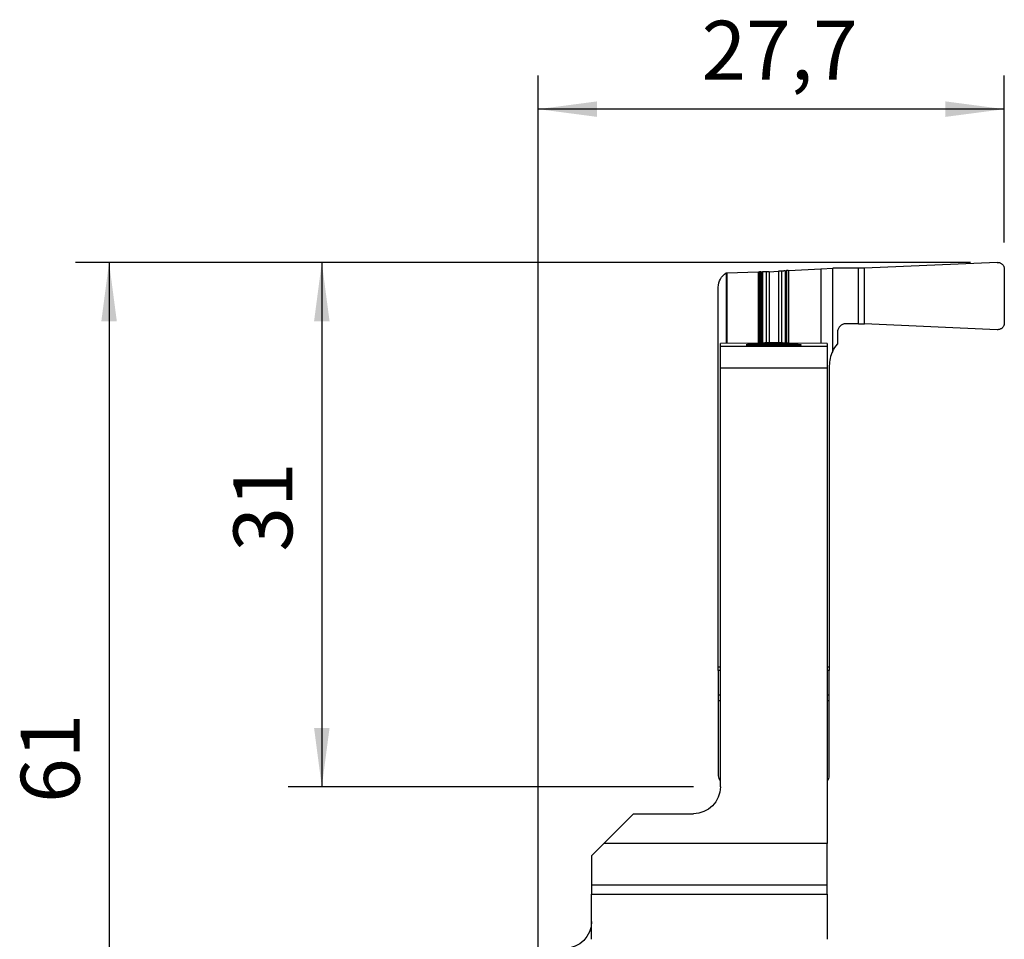
# Model space of a CAD drawing. Extents: x -31 to 28, y -33 to 75.
# Drawn here: x -31 to 28, y 21 to 75 of the extents above; entities that cross this region are included whole.
import ezdxf

# ---------------------------------------------------------------- set-up
doc = ezdxf.new("R2010")
doc.units = 0
doc.header["$MEASUREMENT"] = 0
doc.layers.get('0').update_dxf_attribs({"linetype": 'CONTINUOUS'})
for name, color, linetype in [('1', 4, 'CONTINUOUS'), ('2', 7, 'CONTINUOUS'), ('SK2', 7, 'CONTINUOUS')]:
    doc.layers.add(name, color=color, linetype=linetype)
doc.styles.add('SANDVIK_STYLE', font='simplex.shx', dxfattribs={"height": 3})
doc.styles.get("Standard").update_dxf_attribs({"font": 'simplex.shx'})
doc.dimstyles.new('SANDVIK_DIM', dxfattribs={"dimscale": 0, "dimtxt": 4.5, "dimasz": 4.57, "dimexe": 5, "dimexo": 0, "dimgap": 2.3, "dimtad": 1, "dimdsep": 46, "dimtxsty": 'SANDVIK_STYLE', "dimcen": 0.09, "dimclrd": 256, "dimclre": 256, "dimclrt": 256, "dimadec": 0, "dimazin": 0, "dimtfac": 1, "dimtofl": 0, "dimtmove": 2, "dimatfit": 3, "dimfxl": 1, "dimtolj": 1, "dimtzin": 0, "dimarcsym": 0})

# ---------------------------------------------------------------- blocks, each defined once
blk = doc.blocks.new('*D0')
for p, q in [((0, 1.5875), (0, 72.100685)), ((27.7, 62.189041), (27.7, 72.100685)), ((27.7, 70.100685), (0, 70.100685))]:
    blk.add_line(p, q)
for points in [[(0, 70.100685), (3.5, 70.561469), (3.5, 69.639901)], [(27.7, 70.100685), (24.2, 69.639901), (24.2, 70.561469)]]:
    blk.add_solid(points)
blk.add_text('27,7', height=3.5).set_placement((9.705228, 71.850685))
blk = doc.blocks.new('*D1')
for p, q in [((25.694699, 60.999604), (-27.505498, 60.999604)), ((-25.505498, 60.999604), (-25.505498, 0)), ((-9.412481, 0), (-27.505498, 0))]:
    blk.add_line(p, q)
for points in [[(-25.505498, 60.999604), (-25.044714, 57.499604), (-25.966282, 57.499604)], [(-25.505498, 0), (-25.966282, 3.5), (-25.044714, 3.5)]]:
    blk.add_solid(points)
blk.add_text('61', height=3.5, rotation=90).set_placement((-27.255498, 28.892565))
blk = doc.blocks.new('*D3')
for p, q in [((25.694699, 60.999604), (-14.862274, 60.999604)), ((-12.862274, 60.999604), (-12.862274, 29.85)), ((9.2375, 29.85), (-14.862274, 29.85))]:
    blk.add_line(p, q)
for points in [[(-12.862274, 60.999604), (-12.40149, 57.499604), (-13.323058, 57.499604)], [(-12.862274, 29.85), (-13.323058, 33.35), (-12.40149, 33.35)]]:
    blk.add_solid(points)
blk.add_text('31', height=3.5, rotation=90).set_placement((-14.612274, 43.817565))

msp = doc.modelspace()

# ---------------------------------------------------------------- linework, layer by layer
at = {"layer": '1'}
for p, q in [((27.282199, 60.999604), (19.396556, 60.655309)), ((11.164419, 60.36972), (11.191251, 60.370891)), ((11.191251, 56.180515), (11.191251, 60.370891)), ((11.208616, 60.371583), (13.100066, 60.43959)), ((11.208616, 60.371583), (11.208616, 56.180717)), ((13.100066, 56.199826), (13.100066, 60.43959)), ((13.236112, 60.441528), (13.144335, 60.44066)), ((13.144335, 60.44066), (13.144335, 56.200335)), ((13.236112, 56.201976), (13.236112, 60.441528)), ((13.266914, 60.441099), (13.266914, 56.20385)), ((13.322267, 60.436575), (13.322267, 56.211777)), ((13.539264, 60.438182), (13.539264, 56.219233)), ((13.73, 60.446121), (14.27, 60.469697)), ((13.73, 60.446121), (13.73, 56.21908)), ((14.27, 60.469697), (14.27, 56.219181)), ((14.460736, 60.478415), (14.460736, 56.219046)), ((14.677733, 60.495756), (14.677733, 56.211502)), ((14.733086, 60.505113), (14.733086, 56.203981)), ((14.855665, 60.515379), (14.763888, 60.508232)), ((14.763888, 56.202071), (14.763888, 60.508232)), ((14.855665, 60.515379), (14.855665, 56.200275)), ((14.899934, 60.518174), (16.791384, 60.615332)), ((14.899934, 56.199584), (14.899934, 60.518174)), ((16.791384, 60.615332), (16.791384, 56.180616)), ((16.808749, 60.616156), (17.5, 60.646337)), ((16.808749, 56.180547), (16.808749, 60.616156)), ((19.043003, 60.646273), (17.5, 60.646337)), ((17.5, 55.72178), (17.5, 60.646337)), ((19.043003, 57.353727), (19.043003, 60.646273)), ((19.396556, 57.344691), (19.396556, 60.655309)), ((27.7, 60.601541), (27.7, 57.398459)), ((10.7, 36.974264), (10.7, 59.525236)), ((19.043003, 57.353727), (18.3, 57.353696)), ((17.77819, 56.831368), (17.77819, 56.147727)), ((27.282199, 57.000396), (19.396556, 57.344691)), ((13.170875, 56.200611), (10.825, 56.176983)), ((10.825, 56.023221), (10.825, 56.176983)), ((13.334046, 56.213693), (13.285781, 56.206119)), ((14.525, 56.219331), (13.475, 56.219331)), ((14.714219, 56.206119), (14.665954, 56.213693)), ((17.175, 56.176983), (14.829125, 56.200611)), ((17.175, 56.176983), (17.175, 56.023221)), ((10.825, 56.023221), (17.175, 56.023221)), ((10.825, 54.722148), (10.825, 56.023221)), ((12.5, 56.1), (12.477773, 56.077773)), ((14, 56.1), (12.5, 56.1)), ((15.5, 56.1), (14, 56.1)), ((15.522227, 56.077773), (15.5, 56.1)), ((17.175, 56.023221), (17.175, 54.722148)), ((10.825, 29.85), (10.825, 54.722148)), ((17.175, 54.722148), (10.825, 54.722148)), ((17.175, 54.722148), (17.175, 26.486693)), ((17.3, 54.85), (17.3, 36.974264)), ((10.7, 36.974264), (10.825005, 36.974264)), ((10.7, 36.762132), (10.7, 36.974264)), ((17.174995, 36.974264), (17.3, 36.974264)), ((17.3, 36.974264), (17.3, 36.762132)), ((10.825004, 36.762132), (10.7, 36.762132)), ((10.7, 36.762132), (10.7, 35.306997)), ((17.3, 36.762132), (17.174996, 36.762132)), ((17.3, 35.306997), (17.3, 36.762132)), ((10.7, 35.306997), (10.825091, 35.306997)), ((10.7, 35.306997), (10.7, 34.953444)), ((17.174909, 35.306997), (17.3, 35.306997)), ((17.3, 34.953444), (17.3, 35.306997)), ((10.7, 34.953444), (10.7, 30.5)), ((10.825091, 34.953444), (10.7, 34.953444)), ((17.3, 34.953444), (17.174909, 34.953444)), ((17.3, 30.5), (17.3, 34.953444)), ((3.906693, 26.486693), (5.67, 28.25)), ((5.67, 28.25), (9.225, 28.25)), ((3.906693, 26.486693), (3.17, 25.75)), ((17.175, 26.486693), (3.906693, 26.486693)), ((17.175, 24), (17.175, 26.486693)), ((3.17, 25.75), (3.17, 24)), ((3.17, 24), (3.17, 23.478551)), ((17.175, 24), (3.17, 24)), ((17.175, 23.478551), (17.175, 24)), ((3.17, 20.792578), (3.17, 23.478551)), ((3.17, 23.478551), (17.175, 23.478551)), ((17.175, 23.478551), (17.175, 20.792504))]:
    msp.add_line(p, q, dxfattribs=at)
for points in [[(27.282199, 60.999604, 0), (27.316262, 60.999654, 0), (27.350191, 60.996834, 0), (27.383745, 60.991164, 0), (27.416683, 60.982686, 0), (27.448768, 60.971459, 0), (27.47977, 60.957565, 0), (27.509467, 60.941102, 0), (27.537646, 60.92219, 0), (27.564104, 60.900963, 0), (27.588652, 60.877575, 0), (27.611115, 60.852192, 0), (27.63133, 60.824997, 0), (27.649153, 60.796184, 0), (27.664455, 60.765961, 0), (27.677128, 60.734545, 0), (27.687081, 60.70216, 0), (27.694241, 60.669039, 0), (27.698558, 60.635419, 0), (27.7, 60.601541, 0)], [(11.191251, 60.370891, 0), (11.19217, 60.370931, 0), (11.193088, 60.370971, 0), (11.194007, 60.37101, 0), (11.194925, 60.371049, 0), (11.195842, 60.371087, 0), (11.19676, 60.371125, 0), (11.197677, 60.371163, 0), (11.198593, 60.3712, 0), (11.199509, 60.371237, 0), (11.200424, 60.371273, 0), (11.201338, 60.371309, 0), (11.202252, 60.371345, 0), (11.203164, 60.37138, 0), (11.204076, 60.371415, 0), (11.204986, 60.371449, 0), (11.205896, 60.371483, 0), (11.206804, 60.371517, 0), (11.207711, 60.37155, 0), (11.208616, 60.371583, 0)], [(13.100066, 60.43959, 0), (13.102597, 60.43968, 0), (13.105115, 60.439766, 0), (13.107619, 60.439848, 0), (13.110105, 60.439927, 0), (13.112574, 60.440003, 0), (13.115023, 60.440075, 0), (13.11745, 60.440143, 0), (13.119854, 60.440208, 0), (13.122234, 60.440268, 0), (13.124587, 60.440325, 0), (13.126913, 60.440378, 0), (13.129209, 60.440427, 0), (13.131474, 60.440473, 0), (13.133707, 60.440514, 0), (13.135906, 60.440551, 0), (13.13807, 60.440585, 0), (13.140197, 60.440614, 0), (13.142285, 60.440639, 0), (13.144335, 60.44066, 0)], [(13.236112, 60.441528, 0), (13.238225, 60.441546, 0), (13.240291, 60.44156, 0), (13.242308, 60.441569, 0), (13.244276, 60.441573, 0), (13.246192, 60.441573, 0), (13.248055, 60.441568, 0), (13.249865, 60.441559, 0), (13.251618, 60.441545, 0), (13.253316, 60.441527, 0), (13.254955, 60.441504, 0), (13.256535, 60.441476, 0), (13.258054, 60.441445, 0), (13.259513, 60.441408, 0), (13.260908, 60.441368, 0), (13.26224, 60.441323, 0), (13.263508, 60.441273, 0), (13.26471, 60.441219, 0), (13.265846, 60.441161, 0), (13.266914, 60.441099, 0)], [(13.266914, 60.441099, 0), (13.270269, 60.440887, 0), (13.273576, 60.440673, 0), (13.276834, 60.440455, 0), (13.280043, 60.440234, 0), (13.283203, 60.440011, 0), (13.286315, 60.439784, 0), (13.289378, 60.439555, 0), (13.292391, 60.439322, 0), (13.295355, 60.439087, 0), (13.29827, 60.438849, 0), (13.301135, 60.438607, 0), (13.303951, 60.438363, 0), (13.306717, 60.438116, 0), (13.309434, 60.437867, 0), (13.312101, 60.437614, 0), (13.314717, 60.437358, 0), (13.317284, 60.4371, 0), (13.319801, 60.436839, 0), (13.322267, 60.436575, 0)], [(13.539264, 60.438182, 0), (13.523625, 60.437585, 0), (13.50814, 60.437038, 0), (13.492872, 60.436543, 0), (13.477881, 60.436101, 0), (13.463227, 60.435715, 0), (13.448967, 60.435386, 0), (13.435159, 60.435115, 0), (13.421858, 60.434904, 0), (13.409116, 60.434753, 0), (13.396985, 60.434663, 0), (13.385511, 60.434635, 0), (13.374742, 60.434668, 0), (13.364719, 60.434762, 0), (13.355483, 60.434917, 0), (13.34707, 60.435132, 0), (13.339513, 60.435406, 0), (13.332844, 60.435739, 0), (13.327087, 60.436129, 0), (13.322267, 60.436575, 0)], [(13.73, 60.446121, 0), (13.719947, 60.445683, 0), (13.709894, 60.445247, 0), (13.699841, 60.444814, 0), (13.689789, 60.444382, 0), (13.679738, 60.443953, 0), (13.669689, 60.443526, 0), (13.65964, 60.443102, 0), (13.649594, 60.442679, 0), (13.639549, 60.442259, 0), (13.629507, 60.441841, 0), (13.619467, 60.441425, 0), (13.60943, 60.441012, 0), (13.599395, 60.440601, 0), (13.589364, 60.440192, 0), (13.579336, 60.439785, 0), (13.569312, 60.439381, 0), (13.559292, 60.438979, 0), (13.549276, 60.43858, 0), (13.539264, 60.438182, 0)], [(14.460736, 60.478415, 0), (14.450724, 60.477938, 0), (14.440708, 60.477463, 0), (14.430688, 60.47699, 0), (14.420664, 60.476518, 0), (14.410636, 60.476049, 0), (14.400605, 60.475582, 0), (14.39057, 60.475117, 0), (14.380533, 60.474654, 0), (14.370493, 60.474193, 0), (14.360451, 60.473734, 0), (14.350406, 60.473277, 0), (14.34036, 60.472822, 0), (14.330311, 60.47237, 0), (14.320262, 60.471919, 0), (14.310211, 60.47147, 0), (14.300159, 60.471024, 0), (14.290106, 60.47058, 0), (14.280053, 60.470138, 0), (14.27, 60.469697, 0)], [(14.677733, 60.495756, 0), (14.672913, 60.494889, 0), (14.667156, 60.493997, 0), (14.660487, 60.493081, 0), (14.65293, 60.492147, 0), (14.644517, 60.491197, 0), (14.635281, 60.490236, 0), (14.625258, 60.489266, 0), (14.614489, 60.488293, 0), (14.603015, 60.48732, 0), (14.590884, 60.48635, 0), (14.578142, 60.485389, 0), (14.564841, 60.484438, 0), (14.551033, 60.483503, 0), (14.536773, 60.482587, 0), (14.522119, 60.481693, 0), (14.507128, 60.480826, 0), (14.49186, 60.479988, 0), (14.476375, 60.479183, 0), (14.460736, 60.478415, 0)], [(14.677733, 60.495756, 0), (14.680199, 60.496235, 0), (14.682716, 60.496716, 0), (14.685283, 60.497199, 0), (14.687899, 60.497683, 0), (14.690566, 60.498168, 0), (14.693283, 60.498655, 0), (14.696049, 60.499144, 0), (14.698865, 60.499634, 0), (14.70173, 60.500125, 0), (14.704645, 60.500618, 0), (14.707609, 60.501112, 0), (14.710622, 60.501607, 0), (14.713685, 60.502104, 0), (14.716797, 60.502603, 0), (14.719957, 60.503102, 0), (14.723166, 60.503603, 0), (14.726424, 60.504105, 0), (14.729731, 60.504609, 0), (14.733086, 60.505113, 0)], [(14.733086, 60.505113, 0), (14.734154, 60.505269, 0), (14.73529, 60.505426, 0), (14.736492, 60.505585, 0), (14.73776, 60.505745, 0), (14.739092, 60.505906, 0), (14.740487, 60.506069, 0), (14.741946, 60.506233, 0), (14.743465, 60.506397, 0), (14.745045, 60.506562, 0), (14.746684, 60.506728, 0), (14.748382, 60.506895, 0), (14.750135, 60.507062, 0), (14.751945, 60.507229, 0), (14.753808, 60.507397, 0), (14.755724, 60.507564, 0), (14.757692, 60.507732, 0), (14.759709, 60.507899, 0), (14.761775, 60.508066, 0), (14.763888, 60.508232, 0)], [(14.855665, 60.515379, 0), (14.857715, 60.515536, 0), (14.859803, 60.515694, 0), (14.86193, 60.51585, 0), (14.864094, 60.516006, 0), (14.866293, 60.51616, 0), (14.868526, 60.516314, 0), (14.870791, 60.516467, 0), (14.873087, 60.516618, 0), (14.875413, 60.516768, 0), (14.877766, 60.516916, 0), (14.880146, 60.517064, 0), (14.88255, 60.517209, 0), (14.884977, 60.517353, 0), (14.887426, 60.517495, 0), (14.889895, 60.517635, 0), (14.892381, 60.517773, 0), (14.894885, 60.517909, 0), (14.897403, 60.518042, 0), (14.899934, 60.518174, 0)], [(16.791384, 60.615332, 0), (16.792289, 60.615378, 0), (16.793196, 60.615424, 0), (16.794104, 60.61547, 0), (16.795014, 60.615515, 0), (16.795924, 60.61556, 0), (16.796836, 60.615605, 0), (16.797748, 60.61565, 0), (16.798662, 60.615694, 0), (16.799576, 60.615737, 0), (16.800491, 60.615781, 0), (16.801407, 60.615824, 0), (16.802323, 60.615867, 0), (16.80324, 60.615909, 0), (16.804158, 60.615951, 0), (16.805075, 60.615993, 0), (16.805993, 60.616034, 0), (16.806912, 60.616075, 0), (16.80783, 60.616116, 0), (16.808749, 60.616156, 0)], [(19.396556, 60.655309, 0), (19.375894, 60.654426, 0), (19.355267, 60.653581, 0), (19.33471, 60.652777, 0), (19.314259, 60.652014, 0), (19.293949, 60.651294, 0), (19.273813, 60.650619, 0), (19.253888, 60.649989, 0), (19.234206, 60.649405, 0), (19.214802, 60.648869, 0), (19.195708, 60.648381, 0), (19.176958, 60.647942, 0), (19.158583, 60.647553, 0), (19.140614, 60.647214, 0), (19.123082, 60.646927, 0), (19.106018, 60.646692, 0), (19.08945, 60.646508, 0), (19.073407, 60.646377, 0), (19.057915, 60.646299, 0), (19.043003, 60.646273, 0)], [(18.3, 57.353696, 0), (18.262898, 57.35233, 0), (18.225931, 57.348226, 0), (18.189182, 57.34137, 0), (18.15273, 57.331749, 0), (18.116659, 57.31935, 0), (18.081138, 57.304168, 0), (18.046333, 57.286129, 0), (18.012388, 57.265141, 0), (17.979445, 57.241109, 0), (17.947675, 57.213958, 0), (17.917428, 57.183655, 0), (17.888955, 57.15005, 0), (17.862648, 57.113131, 0), (17.838924, 57.072861, 0), (17.81845, 57.029728, 0), (17.801602, 56.983634, 0), (17.788821, 56.93441, 0), (17.780891, 56.883529, 0), (17.77819, 56.831368, 0)], [(19.043003, 57.353727, 0), (19.057915, 57.353701, 0), (19.073407, 57.353623, 0), (19.08945, 57.353492, 0), (19.106018, 57.353308, 0), (19.123082, 57.353073, 0), (19.140614, 57.352786, 0), (19.158583, 57.352447, 0), (19.176958, 57.352058, 0), (19.195708, 57.351619, 0), (19.214802, 57.351131, 0), (19.234206, 57.350595, 0), (19.253888, 57.350011, 0), (19.273813, 57.349381, 0), (19.293949, 57.348706, 0), (19.314259, 57.347986, 0), (19.33471, 57.347223, 0), (19.355267, 57.346419, 0), (19.375894, 57.345574, 0), (19.396556, 57.344691, 0)], [(27.7, 57.398459, 0), (27.698558, 57.364581, 0), (27.694241, 57.330961, 0), (27.687081, 57.29784, 0), (27.677128, 57.265455, 0), (27.664455, 57.234039, 0), (27.649153, 57.203816, 0), (27.63133, 57.175003, 0), (27.611115, 57.147808, 0), (27.588652, 57.122425, 0), (27.564104, 57.099037, 0), (27.537646, 57.07781, 0), (27.509467, 57.058898, 0), (27.47977, 57.042435, 0), (27.448768, 57.028541, 0), (27.416683, 57.017314, 0), (27.383745, 57.008836, 0), (27.350191, 57.003166, 0), (27.316262, 57.000346, 0), (27.282199, 57.000396, 0)], [(13.285781, 56.206119, 0), (13.282741, 56.205679, 0), (13.279282, 56.205251, 0), (13.275415, 56.204833, 0), (13.271151, 56.204429, 0), (13.266503, 56.204038, 0), (13.261486, 56.203663, 0), (13.256115, 56.203304, 0), (13.250405, 56.202963, 0), (13.244375, 56.20264, 0), (13.238043, 56.202336, 0), (13.231427, 56.202053, 0), (13.224549, 56.201791, 0), (13.217428, 56.201551, 0), (13.210087, 56.201334, 0), (13.202548, 56.201141, 0), (13.194834, 56.200971, 0), (13.186967, 56.200826, 0), (13.178973, 56.200706, 0), (13.170875, 56.200611, 0)], [(13.334046, 56.213693, 0), (13.337634, 56.214204, 0), (13.34179, 56.214702, 0), (13.346496, 56.215182, 0), (13.351733, 56.215645, 0), (13.35748, 56.216087, 0), (13.363713, 56.216508, 0), (13.370405, 56.216904, 0), (13.37753, 56.217275, 0), (13.385058, 56.21762, 0), (13.392958, 56.217936, 0), (13.401196, 56.218222, 0), (13.40974, 56.218477, 0), (13.418554, 56.218701, 0), (13.4276, 56.218892, 0), (13.436843, 56.219049, 0), (13.446243, 56.219172, 0), (13.455763, 56.21926, 0), (13.465361, 56.219313, 0), (13.475, 56.219331, 0)], [(14.525, 56.219331, 0), (14.534639, 56.219313, 0), (14.544237, 56.21926, 0), (14.553757, 56.219172, 0), (14.563157, 56.219049, 0), (14.5724, 56.218892, 0), (14.581446, 56.218701, 0), (14.59026, 56.218477, 0), (14.598804, 56.218222, 0), (14.607042, 56.217936, 0), (14.614942, 56.21762, 0), (14.62247, 56.217275, 0), (14.629595, 56.216904, 0), (14.636287, 56.216508, 0), (14.64252, 56.216087, 0), (14.648267, 56.215645, 0), (14.653504, 56.215182, 0), (14.65821, 56.214702, 0), (14.662366, 56.214204, 0), (14.665954, 56.213693, 0)], [(14.829125, 56.200611, 0), (14.821027, 56.200706, 0), (14.813033, 56.200826, 0), (14.805166, 56.200971, 0), (14.797452, 56.201141, 0), (14.789913, 56.201334, 0), (14.782572, 56.201551, 0), (14.775451, 56.201791, 0), (14.768573, 56.202053, 0), (14.761957, 56.202336, 0), (14.755625, 56.20264, 0), (14.749595, 56.202963, 0), (14.743885, 56.203304, 0), (14.738514, 56.203663, 0), (14.733497, 56.204038, 0), (14.728849, 56.204429, 0), (14.724585, 56.204833, 0), (14.720718, 56.205251, 0), (14.717259, 56.205679, 0), (14.714219, 56.206119, 0)], [(12.35, 56.1, 0), (12.439402, 56.081302, 0), (12.697918, 56.064631, 0), (13.097536, 56.051792, 0), (13.594949, 56.044178, 0), (14.136256, 56.042613, 0), (14.662797, 56.047266, 0), (15.117515, 56.057634, 0), (15.451132, 56.072593, 0), (15.627496, 56.090522, 0), (15.627496, 56.109478, 0), (15.451132, 56.127407, 0), (15.117515, 56.142366, 0), (14.662797, 56.152734, 0), (14.136256, 56.157387, 0), (13.594949, 56.155822, 0), (13.097536, 56.148208, 0), (12.697918, 56.135369, 0), (12.439402, 56.118698, 0), (12.35, 56.1, 0)]]:
    msp.add_polyline3d(points, dxfattribs=at)
at = {"layer": '1', "extrusion": (0, 0, -1)}
for centre, radius, start, end in [((-11.7, 59.525236), 1, 0, 57.616697), ((-19.3, 54.85), 2, 25.841933, 40.455968), ((-9.225, 29.85), 1.6, 180, 270), ((-1.57, 21.85), 1.6, 180, 270)]:
    msp.add_arc(centre, radius, start, end, dxfattribs=at)
at = {"layer": '1'}
for centre, radius, start, end in [((19.3, 54.85), 2, 154.158067, 180), ((11.1, 30.5), 0.4, 180, 226.566572), ((16.9, 30.5), 0.4, 313.433428, 0)]:
    msp.add_arc(centre, radius, start, end, dxfattribs=at)

# ---------------------------------------------------------------- dimensions: what is measured, and where the dimension line sits
at = {"layer": '2'}
dim = msp.add_linear_dim(base=(0, 70.100685), p1=(27.7, 62.189041), p2=(0, 1.5875), text='27,7', dimstyle='SANDVIK_DIM', dxfattribs=at)
dim.commit()
dim.dimension.update_dxf_attribs({"geometry": '*D0', "text_midpoint": (9.705228, 71.850685)})
dim = msp.add_linear_dim(base=(-25.505498, 0), p1=(25.694699, 60.999604), p2=(-9.412481, 0), angle=90, text='61', dimstyle='SANDVIK_DIM', dxfattribs=at)
dim.commit()
dim.dimension.update_dxf_attribs({"geometry": '*D1', "text_midpoint": (-27.255498, 28.892565)})
at = {"layer": 'SK2'}
dim = msp.add_linear_dim(base=(-12.862274, 29.85), p1=(25.694699, 60.999604), p2=(9.2375, 29.85), angle=90, text='31', dimstyle='SANDVIK_DIM', dxfattribs=at)
dim.commit()
dim.dimension.update_dxf_attribs({"geometry": '*D3', "text_midpoint": (-14.612274, 43.817565)})

doc.saveas('drawing.dxf')
